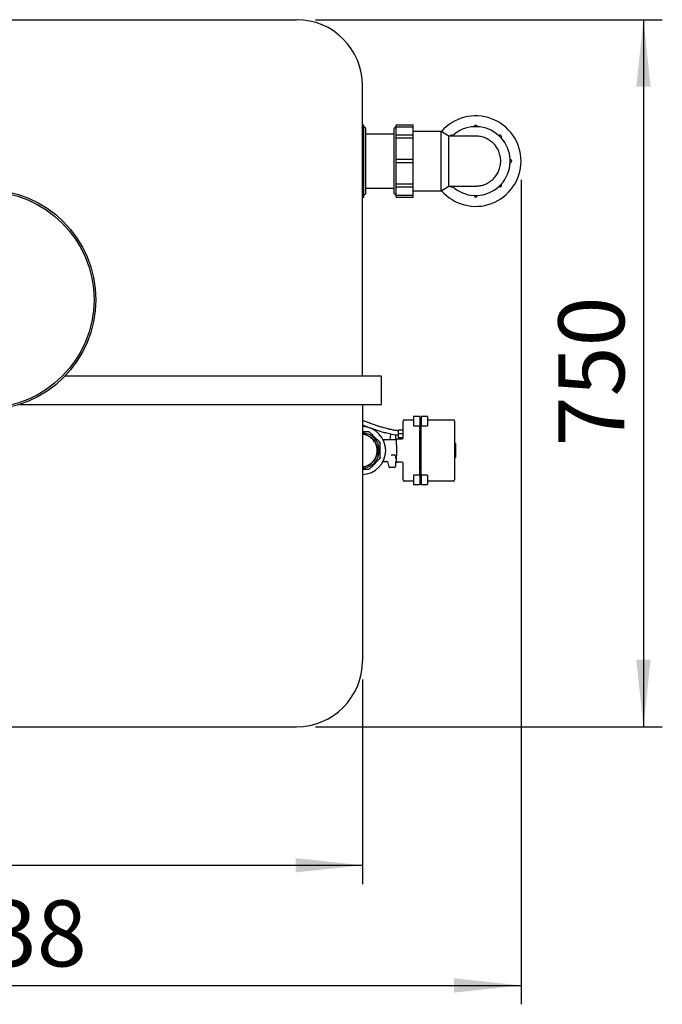
# Model space of a CAD drawing. Units: millimetres. Extents: x 4 to 416, y 4 to 293.
# Drawn here: x 93 to 127, y 210 to 263 of the extents above; entities that cross this region are included whole.
import ezdxf

# ---------------------------------------------------------------- set-up
doc = ezdxf.new("R2010")
doc.units = ezdxf.units.MM
doc.layers.add('FORMAT', color=7, linetype='Continuous')
doc.styles.add('SLDTEXTSTYLE0', font='TXT', dxfattribs={"width": 0.75})
doc.dimstyles.new('SLDDIMSTYLE0', dxfattribs={"dimtxt": 3.5, "dimasz": 3.556, "dimexe": 0, "dimexo": 0.0625, "dimgap": 0.875, "dimtad": 1, "dimdec": 0, "dimlfac": 20, "dimrnd": 1e-09, "dimzin": 12, "dimdsep": 46, "dimtxsty": 'SLDTEXTSTYLE0', "dimsah": 1, "dimcen": 0.09, "dimadec": 0, "dimazin": 3, "dimtfac": 1, "dimtdec": 0, "dimtofl": 0, "dimtmove": 0, "dimatfit": 3, "dimfxl": 0, "dimfrac": 2, "dimtolj": 1, "dimtzin": 12, "dimarcsym": 0})

# ---------------------------------------------------------------- blocks, each defined once
blk = doc.blocks.new('_D')
at = {"layer": 'FORMAT'}
for p, q in [((108.429, 262.586), (126.821, 262.586)), ((125.821, 262.586), (125.821, 225.086)), ((108.429, 225.086), (126.821, 225.086))]:
    blk.add_line(p, q, dxfattribs=at)
for points in [[(125.821, 262.586), (125.44, 259.03), (126.202, 259.03)], [(125.821, 225.086), (126.202, 228.642), (125.44, 228.642)]]:
    blk.add_solid(points, dxfattribs=at)
at = {"layer": 'FORMAT', "insert": (121.309, 239.957), "char_height": 3.5, "attachment_point": 1, "rotation": 90, "style": 'SLDTEXTSTYLE0'}
blk.add_mtext('750', dxfattribs=at)
blk = doc.blocks.new('_D_1')
at = {"layer": 'FORMAT'}
for p, q in [((63.429, 227.586), (63.429, 216.739)), ((110.929, 227.586), (110.929, 216.739)), ((63.429, 217.739), (110.929, 217.739))]:
    blk.add_line(p, q, dxfattribs=at)
for points in [[(63.429, 217.739), (66.985, 217.358), (66.985, 218.12)], [(110.929, 217.739), (107.373, 218.12), (107.373, 217.358)]]:
    blk.add_solid(points, dxfattribs=at)
at = {"layer": 'FORMAT', "insert": (83.3, 222.251), "char_height": 3.5, "attachment_point": 1, "style": 'SLDTEXTSTYLE0'}
blk.add_mtext('950', dxfattribs=at)
blk = doc.blocks.new('_D_2')
at = {"layer": 'FORMAT'}
for p, q in [((119.329, 254.086), (119.329, 210.365)), ((62.429, 241.186), (62.429, 210.365)), ((62.429, 211.365), (119.329, 211.365))]:
    blk.add_line(p, q, dxfattribs=at)
for points in [[(62.429, 211.365), (65.985, 210.984), (65.985, 211.746)], [(119.329, 211.365), (115.773, 211.746), (115.773, 210.984)]]:
    blk.add_solid(points, dxfattribs=at)
at = {"layer": 'FORMAT', "insert": (85.707, 215.877), "char_height": 3.5, "attachment_point": 1, "style": 'SLDTEXTSTYLE0'}
blk.add_mtext('1138', dxfattribs=at)

msp = doc.modelspace()

# ---------------------------------------------------------------- linework, layer by layer
at = {"color": 7, "linetype": 'Continuous', "lineweight": 25}
for p, q in [((66.929, 262.586), (107.429, 262.586)), ((110.929, 243.686), (110.929, 259.086)), ((111.004, 256.993), (110.929, 256.993)), ((111.004, 256.909), (111.004, 256.993)), ((113.604, 256.993), (112.704, 256.993)), ((112.704, 256.909), (112.704, 256.993)), ((113.604, 256.909), (113.604, 256.993)), ((111.004, 256.909), (110.929, 256.909)), ((111.004, 256.458), (110.929, 256.458)), ((111.104, 256.811), (111.004, 256.911)), ((111.004, 256.458), (111.004, 256.909)), ((111.004, 256.318), (111.004, 256.458)), ((111.104, 253.361), (111.104, 256.811)), ((112.604, 256.518), (111.104, 256.518)), ((112.704, 256.911), (112.604, 256.811)), ((112.604, 253.361), (112.604, 256.811)), ((112.704, 256.458), (112.704, 256.909)), ((112.704, 256.909), (113.604, 256.909)), ((113.604, 256.458), (112.704, 256.458)), ((112.704, 256.318), (112.704, 256.458)), ((113.604, 256.458), (113.604, 256.909)), ((115.104, 256.661), (113.604, 256.661)), ((113.604, 256.318), (113.604, 256.458)), ((115.504, 256.411), (115.104, 256.661)), ((115.104, 253.511), (115.104, 256.661)), ((115.504, 255.106), (115.504, 256.411)), ((111.004, 256.318), (110.929, 256.318)), ((111.004, 255.168), (111.004, 256.318)), ((112.704, 255.168), (112.704, 256.318)), ((112.704, 256.318), (113.604, 256.318)), ((113.604, 255.168), (113.604, 256.318)), ((111.004, 255.168), (110.929, 255.168)), ((110.929, 255.005), (111.004, 255.005)), ((111.004, 255.005), (111.004, 255.168)), ((111.004, 253.855), (111.004, 255.005)), ((113.604, 255.168), (112.704, 255.168)), ((112.704, 255.005), (112.704, 255.168)), ((112.704, 255.005), (113.604, 255.005)), ((112.704, 253.855), (112.704, 255.005)), ((113.604, 255.005), (113.604, 255.168)), ((113.604, 253.855), (113.604, 255.005)), ((115.504, 254.428), (115.504, 255.106)), ((110.929, 253.855), (111.004, 253.855)), ((111.004, 253.715), (111.004, 253.855)), ((113.604, 253.855), (112.704, 253.855)), ((112.704, 253.715), (112.704, 253.855)), ((113.604, 253.715), (113.604, 253.855)), ((115.504, 253.761), (115.504, 253.934)), ((110.929, 253.715), (111.004, 253.715)), ((111.004, 253.263), (111.004, 253.715)), ((111.004, 253.261), (111.104, 253.361)), ((111.104, 253.655), (112.604, 253.655)), ((112.604, 253.361), (112.704, 253.261)), ((112.704, 253.715), (113.604, 253.715)), ((112.704, 253.263), (112.704, 253.715)), ((113.604, 253.263), (113.604, 253.715)), ((113.604, 253.511), (115.104, 253.511)), ((115.104, 253.511), (115.504, 253.761)), ((110.929, 253.263), (111.004, 253.263)), ((110.929, 253.18), (111.004, 253.18)), ((111.004, 253.18), (111.004, 253.263)), ((113.604, 253.263), (112.704, 253.263)), ((112.704, 253.18), (112.704, 253.263)), ((112.704, 253.18), (113.604, 253.18)), ((113.604, 253.18), (113.604, 253.263)), ((111.929, 243.686), (95.152, 243.686)), ((111.929, 242.186), (111.929, 243.686)), ((92.766, 242.186), (111.929, 242.186)), ((110.929, 242.186), (110.929, 228.586)), ((113.079, 240.83), (113.079, 241.286)), ((113.154, 241.361), (113.629, 241.361)), ((113.969, 241.538), (113.629, 241.538)), ((113.629, 241.538), (113.629, 241.038)), ((113.969, 241.538), (113.969, 241.038)), ((114.044, 241.513), (113.969, 241.513)), ((114.379, 241.538), (114.044, 241.538)), ((114.044, 241.538), (114.044, 241.038)), ((114.379, 241.538), (114.379, 241.038)), ((114.379, 241.361), (115.729, 241.361)), ((115.804, 241.286), (115.804, 240.83)), ((112.829, 240.837), (113.079, 240.837)), ((112.829, 240.834), (112.829, 240.837)), ((112.829, 240.633), (112.829, 240.834)), ((112.829, 240.834), (113.079, 240.834)), ((113.079, 240.398), (113.079, 240.83)), ((113.629, 241.038), (113.969, 241.038)), ((113.967, 240.883), (113.967, 241.038)), ((113.967, 240.883), (113.967, 240.859)), ((113.967, 240.859), (113.967, 240.83)), ((113.967, 240.851), (114.042, 240.851)), ((113.967, 238.642), (113.967, 240.83)), ((113.969, 241.063), (114.044, 241.063)), ((114.042, 240.883), (114.042, 241.063)), ((114.042, 240.859), (114.042, 240.883)), ((114.042, 240.83), (114.042, 240.859)), ((114.042, 238.642), (114.042, 240.83)), ((114.044, 241.038), (114.379, 241.038)), ((115.804, 240.83), (115.804, 238.642)), ((112.729, 240.311), (112.019, 240.311)), ((112.389, 240.311), (112.424, 240.592)), ((112.679, 240.576), (112.679, 240.311)), ((112.729, 240.02), (112.729, 240.311)), ((112.779, 240.361), (113.029, 240.361)), ((112.829, 240.633), (113.079, 240.633)), ((112.829, 240.435), (112.829, 240.633)), ((112.829, 240.435), (113.079, 240.435)), ((112.729, 240.02), (112.729, 239.479)), ((115.854, 240.111), (115.804, 240.111)), ((115.854, 240.111), (115.854, 239.361)), ((112.443, 239.506), (112.474, 239.506)), ((112.474, 239.506), (112.629, 239.506)), ((112.679, 239.456), (112.679, 239.351)), ((112.679, 239.351), (112.679, 239.305)), ((112.729, 239.479), (112.729, 239.452)), ((112.729, 239.161), (112.729, 239.452)), ((115.804, 239.361), (115.854, 239.361)), ((112.019, 239.161), (112.204, 239.161)), ((112.243, 239.157), (112.319, 238.873)), ((112.629, 238.836), (112.368, 238.836)), ((112.679, 239.144), (112.679, 238.886)), ((113.029, 239.111), (112.779, 239.111)), ((113.079, 238.642), (113.079, 239.075)), ((113.079, 238.186), (113.079, 238.642)), ((113.969, 238.435), (113.629, 238.435)), ((113.629, 238.435), (113.629, 237.935)), ((113.967, 238.642), (113.967, 238.614)), ((113.967, 238.622), (114.042, 238.622)), ((113.967, 238.614), (113.967, 238.589)), ((113.967, 238.435), (113.967, 238.589)), ((113.969, 238.435), (113.969, 237.935)), ((114.044, 238.41), (113.969, 238.41)), ((114.042, 238.614), (114.042, 238.642)), ((114.042, 238.589), (114.042, 238.614)), ((114.042, 238.41), (114.042, 238.589)), ((114.379, 238.435), (114.044, 238.435)), ((114.044, 238.435), (114.044, 237.935)), ((114.379, 238.435), (114.379, 237.935)), ((115.804, 238.642), (115.804, 238.186)), ((113.629, 238.111), (113.154, 238.111)), ((113.629, 237.935), (113.969, 237.935)), ((113.969, 237.96), (114.044, 237.96)), ((114.044, 237.935), (114.379, 237.935)), ((115.729, 238.111), (114.379, 238.111)), ((66.929, 225.086), (107.429, 225.086))]:
    msp.add_line(p, q, dxfattribs=at)
at = {"color": 7, "linetype": 'Continuous', "lineweight": 25, "flags": 128}
for points in [[(115.698, 256.433), (115.683, 256.419), (115.675, 256.412)], [(115.675, 253.761), (115.683, 253.753), (115.698, 253.74)]]:
    msp.add_lwpolyline(points, dxfattribs=at)
at = {"color": 7, "linetype": 'Continuous', "lineweight": 25}
for radius in [5.843, 5.75]:
    msp.add_circle((90.94, 247.737), radius, dxfattribs=at)
for centre, radius, start, end in [((107.429, 259.086), 3.5, 0, 90), ((116.929, 255.086), 2.4, 220.834, 139.166), ((116.929, 256.911), 0.0812, 358.7245, 181.2755), ((115.639, 256.377), 0.0812, 43.7245, 154.4604), ((116.929, 255.086), 1.825, 92.5511, 132.4489), ((116.929, 255.086), 1.825, 87.4489, 92.5511), ((116.929, 255.086), 1.825, 47.5511, 87.4489), ((118.22, 256.377), 0.0813, 313.7245, 136.2755), ((116.929, 255.086), 1.825, 42.4489, 47.5511), ((116.929, 255.086), 1.825, 2.5511, 42.4489), ((116.929, 255.086), 1.825, 317.5511, 357.4489), ((116.929, 255.086), 1.825, 357.4489, 2.5511), ((118.754, 255.086), 0.0813, 268.7245, 91.2755), ((116.929, 255.086), 1.825, 312.4489, 317.5511), ((118.22, 253.796), 0.0813, 223.7245, 46.2755), ((115.639, 253.796), 0.0813, 205.4407, 316.2755), ((116.929, 255.086), 1.825, 227.5511, 267.4489), ((116.929, 255.086), 1.825, 272.5511, 312.4489), ((116.929, 255.086), 1.825, 267.4489, 272.5511), ((116.929, 253.261), 0.0813, 178.7245, 1.2755), ((113.154, 241.286), 0.075, 90, 180), ((115.729, 241.286), 0.075, 0, 90), ((110.879, 239.736), 1.275, 272.2475, 87.7525), ((110.879, 239.736), 0.938, 273.0572, 86.9428), ((110.879, 239.736), 0.851, 273.368, 86.632), ((112.474, 240.586), 0.05, 139.1804, 173), ((112.779, 240.311), 0.05, 90, 180), ((113.029, 240.411), 0.05, 270, 0), ((112.629, 239.456), 0.05, 0, 90), ((112.204, 239.111), 0.05, 15, 90), ((112.368, 238.886), 0.05, 195, 270), ((112.629, 238.886), 0.05, 270, 0), ((112.729, 239.111), 0.05, 90, 180), ((112.779, 239.161), 0.05, 180, 270), ((113.029, 239.061), 0.05, 0, 90), ((113.154, 238.186), 0.075, 180, 270), ((115.729, 238.186), 0.075, 270, 0), ((107.429, 228.586), 3.5, 270, 0)]:
    msp.add_arc(centre, radius, start, end, dxfattribs=at)
for points, knots in [([(116.879, 256.411), (116.88, 256.411), (116.884, 256.411), (116.862, 256.411), (116.821, 256.411), (116.763, 256.411), (116.695, 256.411), (116.615, 256.411), (116.541, 256.411), (116.466, 256.411), (116.379, 256.411), (116.27, 256.411), (116.131, 256.411), (115.984, 256.411), (115.827, 256.411), (115.671, 256.411), (115.56, 256.411), (115.504, 256.411)], [0, 0, 0, 0, 0.0408874, 0.1393264, 0.2249052, 0.2977333, 0.3754453, 0.434133, 0.4872709, 0.5370894, 0.5860558, 0.6530574, 0.7183313, 0.7974298, 0.8588239, 0.9282668, 1, 1, 1, 1]), ([(117.545, 253.913), (117.602, 253.946), (117.718, 254.014), (117.885, 254.159), (118.038, 254.345), (118.161, 254.576), (118.237, 254.826), (118.263, 255.086), (118.237, 255.346), (118.161, 255.597), (118.038, 255.827), (117.872, 256.029), (117.67, 256.195), (117.44, 256.319), (117.19, 256.391), (116.998, 256.42), (116.894, 256.408), (116.876, 256.406)], [0, 0, 0, 0, 0.056077, 0.112154, 0.184901, 0.257647, 0.330394, 0.40314, 0.475886, 0.548633, 0.621379, 0.694126, 0.766872, 0.839618, 0.912365, 0.985111, 1, 1, 1, 1]), ([(115.504, 253.934), (115.504, 253.974), (115.504, 254.057), (115.504, 254.224), (115.504, 254.359), (115.504, 254.428)], [0, 0, 0, 0, 0.318442, 0.653472, 1, 1, 1, 1]), ([(116.982, 253.767), (117.051, 253.771), (117.207, 253.78), (117.395, 253.84), (117.509, 253.895), (117.545, 253.913)], [0, 0, 0, 0, 0.352666, 0.796084, 1, 1, 1, 1]), ([(115.504, 253.761), (115.573, 253.761), (115.704, 253.761), (115.884, 253.761), (116.036, 253.762), (116.171, 253.762), (116.291, 253.761), (116.393, 253.761), (116.464, 253.761), (116.516, 253.761), (116.569, 253.761), (116.636, 253.761), (116.715, 253.761), (116.8, 253.762), (116.883, 253.762), (116.953, 253.762), (116.972, 253.762), (116.983, 253.762)], [0, 0, 0, 0, 0.081954, 0.157259, 0.222241, 0.278464, 0.341208, 0.392894, 0.434254, 0.458543, 0.489627, 0.534756, 0.594619, 0.670113, 0.762251, 0.87198, 1, 1, 1, 1]), ([(112.829, 240.778), (112.756, 240.789), (112.612, 240.81), (112.409, 240.851), (112.229, 240.893), (112.081, 240.932), (111.96, 240.966), (111.837, 241.003), (111.689, 241.05), (111.495, 241.116), (111.262, 241.202), (111.068, 241.278), (110.954, 241.328), (110.929, 241.338)], [0, 0, 0, 0, 0.111679, 0.220024, 0.312834, 0.390042, 0.451576, 0.50334, 0.583425, 0.686217, 0.811747, 0.959941, 1, 1, 1, 1]), ([(110.929, 241.095), (110.971, 241.078), (111.071, 241.036), (111.221, 240.978), (111.369, 240.923), (111.492, 240.88), (111.617, 240.837), (111.769, 240.789), (111.97, 240.729), (112.218, 240.664), (112.509, 240.599), (112.719, 240.568), (112.829, 240.551)], [0, 0, 0, 0, 0.068306, 0.164083, 0.243775, 0.307283, 0.360664, 0.443192, 0.549057, 0.678277, 0.8309, 1, 1, 1, 1]), ([(111.268, 240.724), (111.174, 240.724), (111.062, 240.724), (110.948, 240.724), (110.929, 240.724)], [0, 0, 0, 0, 0.835723, 1, 1, 1, 1]), ([(111.487, 240.294), (111.474, 240.308), (111.451, 240.334), (111.412, 240.373), (111.373, 240.409), (111.333, 240.442), (111.292, 240.471), (111.25, 240.498), (111.207, 240.521), (111.153, 240.547), (111.086, 240.574), (111.007, 240.598), (110.957, 240.611), (110.932, 240.617), (110.929, 240.617)], [0, 0, 0, 0, 0.192829, 0.349216, 0.475231, 0.576352, 0.657468, 0.722885, 0.776324, 0.820879, 0.892179, 0.948549, 0.99472, 1, 1, 1, 1]), ([(111.268, 240.724), (111.273, 240.723), (111.283, 240.723), (111.295, 240.717), (111.301, 240.711), (111.303, 240.709)], [0, 0, 0, 0, 0.379638, 0.75968, 1, 1, 1, 1]), ([(111.852, 240.16), (111.786, 240.226), (111.652, 240.361), (111.466, 240.546), (111.351, 240.662), (111.303, 240.709)], [0, 0, 0, 0, 0.364468, 0.73799, 1, 1, 1, 1]), ([(111.704, 239.736), (111.701, 239.79), (111.695, 239.898), (111.646, 240.054), (111.577, 240.189), (111.513, 240.261), (111.485, 240.293)], [0, 0, 0, 0, 0.264263, 0.528526, 0.792788, 1, 1, 1, 1]), ([(112.065, 240.227), (112.062, 240.229), (112.054, 240.233), (112.05, 240.242), (112.047, 240.247)], [0, 0, 0, 0, 0.407028, 1, 1, 1, 1]), ([(111.541, 239.248), (111.549, 239.258), (111.593, 239.309), (111.645, 239.42), (111.695, 239.574), (111.701, 239.682), (111.704, 239.736)], [0, 0, 0, 0, 0.073174, 0.382116, 0.691058, 1, 1, 1, 1]), ([(111.852, 240.16), (111.855, 240.156), (111.862, 240.149), (111.866, 240.136), (111.867, 240.128), (111.867, 240.125)], [0, 0, 0, 0, 0.3796381, 0.7596805, 1, 1, 1, 1]), ([(111.867, 239.348), (111.867, 239.442), (111.867, 239.632), (111.867, 239.894), (111.867, 240.057), (111.867, 240.125)], [0, 0, 0, 0, 0.364468, 0.73799, 1, 1, 1, 1]), ([(110.929, 238.857), (110.955, 238.863), (111.014, 238.876), (111.099, 238.904), (111.182, 238.938), (111.245, 238.97), (111.292, 238.997), (111.322, 239.016), (111.347, 239.034), (111.373, 239.053), (111.399, 239.075), (111.425, 239.099), (111.451, 239.125), (111.475, 239.154), (111.498, 239.184), (111.521, 239.216), (111.535, 239.236), (111.543, 239.247)], [0, 0, 0, 0, 0.049213, 0.109771, 0.169957, 0.215045, 0.248112, 0.268812, 0.295267, 0.329119, 0.372336, 0.427302, 0.496896, 0.584551, 0.694323, 0.830964, 1, 1, 1, 1]), ([(111.303, 238.763), (111.369, 238.83), (111.504, 238.964), (111.689, 239.15), (111.805, 239.265), (111.852, 239.313)], [0, 0, 0, 0, 0.364468, 0.73799, 1, 1, 1, 1]), ([(111.867, 239.348), (111.866, 239.343), (111.866, 239.333), (111.86, 239.321), (111.854, 239.315), (111.852, 239.313)], [0, 0, 0, 0, 0.379638, 0.75968, 1, 1, 1, 1]), ([(112.047, 239.226), (112.05, 239.231), (112.054, 239.24), (112.062, 239.244), (112.065, 239.245)], [0, 0, 0, 0, 0.592979, 1, 1, 1, 1]), ([(110.929, 238.749), (110.975, 238.749), (111.089, 238.749), (111.201, 238.749), (111.268, 238.749)], [0, 0, 0, 0, 0.399035, 1, 1, 1, 1]), ([(111.303, 238.763), (111.299, 238.76), (111.292, 238.754), (111.279, 238.749), (111.271, 238.749), (111.268, 238.749)], [0, 0, 0, 0, 0.3796381, 0.7596805, 1, 1, 1, 1])]:
    msp.add_open_spline(points, degree=3, knots=knots, dxfattribs=at)

# ---------------------------------------------------------------- dimensions: what is measured, and where the dimension line sits
at = {"layer": 'FORMAT'}
dim = msp.add_linear_dim(base=(125.821, 225.086), p1=(107.429, 262.586), p2=(107.429, 225.086), angle=90, dimstyle='SLDDIMSTYLE0', dxfattribs=at)
dim.commit()
dim.dimension.update_dxf_attribs({"geometry": '_D', "text_midpoint": (125.821, 243.836), "dimtype": 160})
for base, p1, p2, picture, middle in [((119.329, 211.365), (62.429, 242.186), (119.329, 255.086), '_D_2', (90.879, 211.365)), ((110.929, 217.739), (63.429, 228.586), (110.929, 228.586), '_D_1', (87.179, 217.739))]:
    dim = msp.add_linear_dim(base=base, p1=p1, p2=p2, dimstyle='SLDDIMSTYLE0', dxfattribs=at)
    dim.commit()
    dim.dimension.update_dxf_attribs({"geometry": picture, "text_midpoint": middle, "dimtype": 160})

doc.saveas('drawing.dxf')
